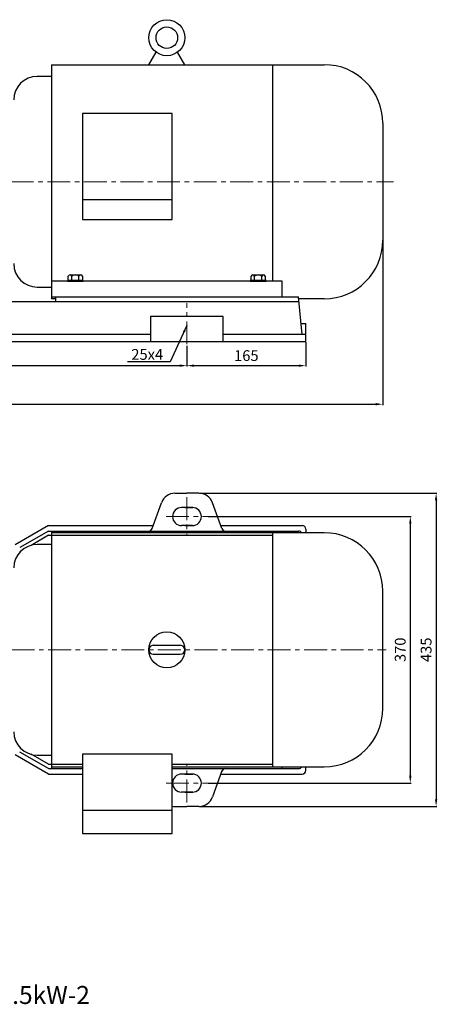
# Model space of a CAD drawing. Units: millimetres. Extents: x 4130 to 6476, y -1234 to 176.
# Drawn here: x 4940 to 5520, y -1234 to 133 of the extents above; entities that cross this region are included whole.
import ezdxf

# ---------------------------------------------------------------- set-up
doc = ezdxf.new("R2010")
doc.units = ezdxf.units.MM
doc.linetypes.add('CENTER', pattern=[50.8, 31.75, -6.35, 6.35, -6.35])
doc.layers.add('1', color=7, linetype='Continuous')
for name, color, linetype, lineweight in [('1.粗实线', 7, 'Continuous', 50), ('中心线', 5, 'CENTER', 13), ('标注线', 3, 'Continuous', 20)]:
    doc.layers.add(name, color=color, linetype=linetype, lineweight=lineweight)
doc.styles.get("Standard").update_dxf_attribs({"font": 'txt', "bigfont": 'gbcbig.shx'})
doc.dimstyles.new('ISO-25', dxfattribs={"dimtxt": 15, "dimasz": 10, "dimexe": 1.25, "dimexo": 0.625, "dimgap": 4.5, "dimtad": 1, "dimtxsty": 'Standard', "dimcen": 2.5, "dimadec": 0, "dimazin": 0, "dimtfac": 1, "dimtmove": 0, "dimatfit": 3, "dimfxl": 0, "dimarcsym": 0})

# ---------------------------------------------------------------- blocks, each defined once
blk = doc.blocks.new('*D17')
at = {"layer": 'DEFPOINTS', "color": 0, "transparency": 16777216}
for p in [(5337.5, -313.7), (5172.5, -318.8), (5337.5, -347.1)]:
    blk.add_point(p, dxfattribs=at)
at = {"layer": '标注线', "color": 0, "lineweight": -2, "transparency": 16777216}
for p, q in [((5337.5, -314.4), (5337.5, -348.4)), ((5172.5, -319.4), (5172.5, -348.4)), ((5182.5, -347.1), (5327.5, -347.1))]:
    blk.add_line(p, q, dxfattribs=at)
at = {"layer": '标注线', "color": 0, "transparency": 16777216}
for points in [[(5182.5, -345.5), (5182.5, -348.8), (5172.5, -347.1)], [(5327.5, -345.5), (5327.5, -348.8), (5337.5, -347.1)]]:
    blk.add_solid(points, dxfattribs=at)
at = {"layer": '标注线', "color": 0, "transparency": 16777216, "insert": (5255, -335.1), "char_height": 15, "attachment_point": 5}
blk.add_mtext('165', dxfattribs=at)
blk = doc.blocks.new('*D11')
at = {"layer": 'DEFPOINTS', "color": 0, "transparency": 16777216}
for p in [(4174.5, -143.7), (5444.5, -164.3), (5444.5, -400.7)]:
    blk.add_point(p, dxfattribs=at)
at = {"layer": '标注线', "color": 0, "lineweight": -2, "transparency": 16777216}
for p, q in [((4174.5, -144.4), (4174.5, -401.9)), ((5444.5, -164.9), (5444.5, -401.9)), ((4184.5, -400.7), (5434.5, -400.7))]:
    blk.add_line(p, q, dxfattribs=at)
at = {"layer": '标注线', "color": 0, "transparency": 16777216}
for points in [[(4184.5, -399), (4184.5, -402.3), (4174.5, -400.7)], [(5434.5, -399), (5434.5, -402.3), (5444.5, -400.7)]]:
    blk.add_solid(points, dxfattribs=at)
at = {"layer": '标注线', "color": 0, "transparency": 16777216, "insert": (4809.5, -388.7), "char_height": 15, "attachment_point": 5}
blk.add_mtext('1270', dxfattribs=at)
blk = doc.blocks.new('*D15')
at = {"layer": 'DEFPOINTS', "color": 0, "transparency": 16777216}
for p in [(4602.5, -318.8), (5172.5, -319.4), (5172.5, -347.1)]:
    blk.add_point(p, dxfattribs=at)
at = {"layer": '标注线', "color": 0, "lineweight": -2, "transparency": 16777216}
for p, q in [((4602.5, -319.4), (4602.5, -348.4)), ((5172.5, -320), (5172.5, -348.4)), ((4612.5, -347.1), (5162.5, -347.1))]:
    blk.add_line(p, q, dxfattribs=at)
at = {"layer": '标注线', "color": 0, "transparency": 16777216}
for points in [[(4612.5, -345.5), (4612.5, -348.8), (4602.5, -347.1)], [(5162.5, -345.5), (5162.5, -348.8), (5172.5, -347.1)]]:
    blk.add_solid(points, dxfattribs=at)
at = {"layer": '标注线', "color": 0, "transparency": 16777216, "insert": (4887.5, -335.1), "char_height": 15, "attachment_point": 5}
blk.add_mtext('570', dxfattribs=at)
blk = doc.blocks.new('*D22')
at = {"layer": 'DEFPOINTS', "color": 0, "transparency": 16777216}
for p in [(5201.6, -556.7), (5201.6, -926.7), (5482.7, -926.7)]:
    blk.add_point(p, dxfattribs=at)
at = {"layer": '标注线', "color": 0, "lineweight": -2, "transparency": 16777216}
for p, q in [((5202.2, -556.7), (5484, -556.7)), ((5482.7, -566.7), (5482.7, -916.7)), ((5202.2, -926.7), (5484, -926.7))]:
    blk.add_line(p, q, dxfattribs=at)
at = {"layer": '标注线', "color": 0, "transparency": 16777216}
for points in [[(5481.1, -566.7), (5484.4, -566.7), (5482.7, -556.7)], [(5481.1, -916.7), (5484.4, -916.7), (5482.7, -926.7)]]:
    blk.add_solid(points, dxfattribs=at)
at = {"layer": '标注线', "color": 0, "transparency": 16777216, "insert": (5470.7, -741.7), "char_height": 15, "attachment_point": 5, "rotation": 90}
blk.add_mtext('370', dxfattribs=at)
blk = doc.blocks.new('*D23')
at = {"layer": 'DEFPOINTS', "color": 0, "transparency": 16777216}
for p in [(5189.2, -524.2), (5189.2, -959.2), (5518.6, -959.2)]:
    blk.add_point(p, dxfattribs=at)
at = {"layer": '标注线', "color": 0, "lineweight": -2, "transparency": 16777216}
for p, q in [((5189.8, -524.2), (5519.8, -524.2)), ((5518.6, -534.2), (5518.6, -949.2)), ((5189.8, -959.2), (5519.8, -959.2))]:
    blk.add_line(p, q, dxfattribs=at)
at = {"layer": '标注线', "color": 0, "transparency": 16777216}
for points in [[(5516.9, -534.2), (5520.2, -534.2), (5518.6, -524.2)], [(5516.9, -949.2), (5520.2, -949.2), (5518.6, -959.2)]]:
    blk.add_solid(points, dxfattribs=at)
at = {"layer": '标注线', "color": 0, "transparency": 16777216, "insert": (5506.6, -741.7), "char_height": 15, "attachment_point": 5, "rotation": 90}
blk.add_mtext('435', dxfattribs=at)

msp = doc.modelspace()

# ---------------------------------------------------------------- linework, layer by layer
at = {"layer": '1'}
for p, q in [((5119.533, 70.754), (5129.606, 88.2)), ((5169.533, 70.754), (5159.461, 88.2)), ((4984.533, 70.754), (4984.533, -254.246)), ((4984.533, 70.754), (5363.283, 70.754)), ((5291.333, 70.754), (5291.333, -229.746)), ((4984.533, 54.504), (4964.533, 54.504)), ((5027.283, 3.161), (5027.283, -144.214)), ((5151.783, 3.161), (5027.283, 3.161)), ((5151.783, -144.214), (5151.783, 3.161)), ((5444.533, -10.496), (5444.533, -172.996)), ((5151.783, -117.096), (5027.283, -117.096)), ((5027.283, -144.214), (5151.783, -144.214)), ((5304.533, -229.746), (4984.533, -229.746)), ((5028.533, -228.746), (5006.533, -228.746)), ((5006.533, -228.746), (5028.533, -228.746)), ((5006.533, -229.746), (5006.533, -228.746)), ((5006.533, -229.746), (5028.533, -229.746)), ((5007.718, -228.746), (5007.718, -222.746)), ((5010.126, -221.246), (5024.941, -221.246)), ((5010.126, -221.246), (5012.533, -221.246)), ((5012.533, -228.746), (5012.533, -222.746)), ((5022.533, -228.746), (5022.533, -222.746)), ((5027.348, -222.746), (5027.348, -228.746)), ((5028.533, -229.746), (5028.533, -228.746)), ((5282.533, -228.746), (5260.533, -228.746)), ((5260.533, -228.746), (5282.533, -228.746)), ((5260.533, -229.746), (5260.533, -228.746)), ((5260.533, -229.746), (5282.533, -229.746)), ((5261.718, -228.746), (5261.718, -222.746)), ((5264.126, -221.246), (5278.941, -221.246)), ((5264.126, -221.246), (5266.533, -221.246)), ((5266.533, -228.746), (5266.533, -222.746)), ((5276.533, -228.746), (5276.533, -222.746)), ((5281.348, -222.746), (5281.348, -228.746)), ((5282.533, -229.746), (5282.533, -228.746)), ((5304.533, -251.746), (5304.533, -229.746)), ((4964.533, -237.996), (4984.533, -237.996)), ((5328.233, -258.746), (4445.29, -258.746)), ((4984.533, -251.746), (5304.533, -251.746)), ((4989.811, -254.246), (4984.533, -254.246)), ((4989.811, -251.746), (5327.533, -251.746)), ((4989.811, -251.746), (4989.811, -258.746)), ((5332.733, -303.746), (5327.533, -251.746)), ((5363.283, -254.246), (5327.783, -254.246)), ((5223.029, -278.746), (5122.037, -278.746)), ((5122.037, -278.746), (5122.037, -313.746)), ((5223.029, -313.746), (5223.029, -278.746)), ((5331.233, -288.746), (5337.533, -288.746)), ((5337.533, -301.746), (5337.533, -288.746)), ((4437.533, -313.746), (5337.533, -313.746)), ((5122.037, -303.746), (4653.029, -303.746)), ((5337.533, -303.746), (5223.029, -303.746)), ((5337.533, -313.746), (5337.533, -301.746)), ((5123.997, -573.456), (5137.105, -537.406)), ((5221.069, -573.494), (5207.962, -537.443)), ((4980.033, -569.246), (4934.134, -595.746)), ((4980.033, -569.246), (5125.53, -569.246)), ((5219.537, -569.246), (5332.533, -569.246)), ((4980.033, -576.746), (4940.196, -599.746)), ((4980.033, -582.746), (4955.952, -596.65)), ((5131.603, -576.746), (5217.504, -576.746)), ((5337.533, -574.246), (5337.533, -579.246)), ((4941.677, -604.891), (4940.196, -605.746)), ((4980.033, -914.246), (4934.134, -887.746)), ((4941.677, -878.601), (4940.196, -877.746)), ((4980.033, -906.746), (4940.196, -883.746)), ((4980.033, -900.746), (4955.952, -886.843)), ((4980.033, -914.246), (5027.283, -914.246)), ((5151.783, -906.746), (5217.504, -906.746)), ((5221.069, -909.999), (5207.962, -946.049)), ((5219.537, -914.246), (5332.533, -914.246)), ((5337.533, -909.246), (5337.533, -904.246))]:
    msp.add_line(p, q, dxfattribs=at)
at = {"layer": '1', "ltscale": 14}
for p, q in [((5155.899, -524.246), (5172.533, -524.246)), ((5189.168, -524.246), (5172.533, -524.246)), ((5180.533, -544.246), (5165.033, -544.246)), ((5169.533, -544.246), (5180.533, -544.246)), ((5180.033, -569.246), (5165.033, -569.246)), ((5169.533, -569.246), (5180.533, -569.246)), ((5180.033, -914.246), (5165.033, -914.246)), ((5169.533, -914.246), (5180.533, -914.246)), ((5180.533, -939.246), (5165.033, -939.246)), ((5169.533, -939.246), (5180.533, -939.246)), ((5155.899, -959.246), (5172.533, -959.246)), ((5189.168, -959.246), (5172.533, -959.246))]:
    msp.add_line(p, q, dxfattribs=at)
at = {"layer": '1', "ltscale": 30}
for p, q in [((4980.033, -576.746), (5119.299, -576.746)), ((4980.033, -582.746), (5291.333, -582.746)), ((4984.533, -576.746), (4984.533, -906.746)), ((4984.533, -576.746), (5304.533, -576.746)), ((5363.283, -579.246), (4984.533, -579.246)), ((5225.768, -576.746), (5327.533, -576.746)), ((5291.333, -579.246), (5291.333, -904.246)), ((5304.533, -576.746), (5304.533, -579.246)), ((4984.533, -595.496), (4964.533, -595.496)), ((5444.533, -822.996), (5444.533, -660.496)), ((5125.783, -735.496), (5163.283, -735.496)), ((5125.783, -747.996), (5163.283, -747.996)), ((4964.533, -887.996), (4984.533, -887.996)), ((5027.283, -886.426), (5027.283, -996.746)), ((5151.783, -886.426), (5027.283, -886.426)), ((5151.783, -996.746), (5151.783, -886.426)), ((4980.033, -900.746), (5027.283, -900.746)), ((5151.783, -900.746), (5291.333, -900.746)), ((4980.033, -906.746), (5027.283, -906.746)), ((4984.533, -904.246), (5027.283, -904.246)), ((4984.533, -906.746), (5027.283, -906.746)), ((5151.783, -904.246), (5363.283, -904.246)), ((5151.783, -906.746), (5304.533, -906.746)), ((5225.768, -906.746), (5327.533, -906.746)), ((5304.533, -906.746), (5304.533, -904.246)), ((5027.283, -964.526), (5151.783, -964.526)), ((5027.283, -996.746), (5151.783, -996.746))]:
    msp.add_line(p, q, dxfattribs=at)
at = {"layer": '1'}
for radius in [25, 15]:
    msp.add_circle((5144.533, 108.254), radius, dxfattribs=at)
at = {"layer": '1', "ltscale": 30}
msp.add_circle((5144.533, -741.746), 25, dxfattribs=at)
at = {"layer": '1'}
for centre, radius, start, end in [((5363.283, -10.496), 81.25, 0, 90), ((4964.533, 22.004), 32.5, 90, 180), ((5363.283, -172.996), 81.25, 270, 0), ((4964.533, -205.496), 32.5, 180, 270), ((5010.126, -223.928), 2.682, 26.149816, 153.850184), ((5017.533, -230.33), 9.083, 56.601512, 123.398488), ((5024.941, -223.928), 2.682, 26.149816, 153.850184), ((5264.126, -223.928), 2.682, 26.149816, 153.850184), ((5271.533, -230.33), 9.083, 56.601512, 123.398488), ((5278.941, -223.928), 2.682, 26.149816, 153.850184), ((5119.299, -571.746), 5, 270, 340), ((5332.533, -574.246), 5, 0, 90), ((5327.533, -581.746), 5, 30, 90), ((5327.533, -901.746), 5, 270, 330), ((5332.533, -909.246), 5, 270, 0)]:
    msp.add_arc(centre, radius, start, end, dxfattribs=at)
at = {"layer": '1', "ltscale": 14}
for centre, radius, start, end in [((5155.899, -544.246), 20, 90, 160), ((5189.168, -544.246), 20, 20, 90), ((5165.033, -556.746), 12.5, 90, 180), ((5180.033, -556.746), 12.5, 0, 90), ((5165.033, -556.746), 12.5, 180, 270), ((5180.033, -556.746), 12.5, 270, 0), ((5165.033, -926.746), 12.5, 90, 180), ((5180.033, -926.746), 12.5, 0, 90), ((5165.033, -926.746), 12.5, 180, 270), ((5180.033, -926.746), 12.5, 270, 0), ((5189.168, -939.246), 20, 270, 340), ((5155.899, -939.246), 20, 258.125216, 270)]:
    msp.add_arc(centre, radius, start, end, dxfattribs=at)
at = {"layer": '1', "ltscale": 30}
for centre, radius, start, end in [((5225.768, -571.746), 5, 200, 270), ((5363.283, -660.496), 81.25, 0, 90), ((4964.533, -627.996), 32.5, 90, 180), ((5125.783, -741.746), 6.25, 90, 270), ((5125.783, -741.746), 6.25, 90, 270), ((5125.783, -741.746), 6.25, 90, 270), ((5163.283, -741.746), 6.25, 270, 90), ((5363.283, -822.996), 81.25, 270, 0), ((4964.533, -855.496), 32.5, 180, 270), ((5225.768, -911.746), 5, 90, 160)]:
    msp.add_arc(centre, radius, start, end, dxfattribs=at)
at = {"layer": '中心线'}
for p, q in [((4165.852, -91.746), (5459.469, -91.746)), ((5172.533, -317.52), (5172.533, -260.529)), ((5172.533, -529.84), (5172.533, -583.652)), ((5172.533, -529.84), (5172.533, -583.652)), ((5143.513, -556.746), (5201.554, -556.746)), ((4166.985, -741.746), (5449.427, -741.746)), ((5172.533, -953.652), (5172.533, -899.84)), ((5172.533, -953.652), (5172.533, -899.84)), ((5143.513, -926.746), (5201.554, -926.746))]:
    msp.add_line(p, q, dxfattribs=at)

# ---------------------------------------------------------------- texts
at = {"layer": '1.粗实线', "insert": (4682.669, -1208.535), "char_height": 25, "width": 567.78743, "attachment_point": 1}
msp.add_mtext('{\\C1;65UHB-UF-H 18.5kW-2}', dxfattribs=at)
at = {"layer": '标注线', "insert": (5095.218, -324.043), "char_height": 15, "width": 42.11462, "attachment_point": 1}
msp.add_mtext('25x4', dxfattribs=at)

# ---------------------------------------------------------------- dimensions: what is measured, and where the dimension line sits
at = {"layer": '标注线'}
for base, p1, p2, picture, middle in [((5444.533, -400.674), (4174.533, -143.746), (5444.533, -164.263), '*D11', (4809.533, -388.674)), ((5337.533, -347.133), (5172.533, -318.77), (5337.533, -313.746), '*D17', (5255.033, -335.133)), ((5172.533, -347.133), (4602.533, -318.77), (5172.533, -319.395), '*D15', (4887.533, -335.133))]:
    dim = msp.add_linear_dim(base=base, p1=p1, p2=p2, dimstyle='ISO-25', dxfattribs=at)
    dim.commit()
    dim.dimension.update_dxf_attribs({"geometry": picture, "text_midpoint": middle})
for base, p1, p2, picture, middle in [((5518.582, -959.246), (5189.168, -524.246), (5189.168, -959.246), '*D23', (5506.582, -741.746)), ((5482.72, -926.746), (5201.554, -556.746), (5201.554, -926.746), '*D22', (5470.72, -741.746))]:
    dim = msp.add_linear_dim(base=base, p1=p1, p2=p2, angle=90, dimstyle='ISO-25', dxfattribs=at)
    dim.commit()
    dim.dimension.update_dxf_attribs({"geometry": picture, "text_midpoint": middle})

# ---------------------------------------------------------------- leaders
msp.add_leader([(5172.502, -291.415), (5149.058, -341.81), (5089.978, -341.81)], dimstyle='ISO-25', dxfattribs=at)

doc.saveas('drawing.dxf')
